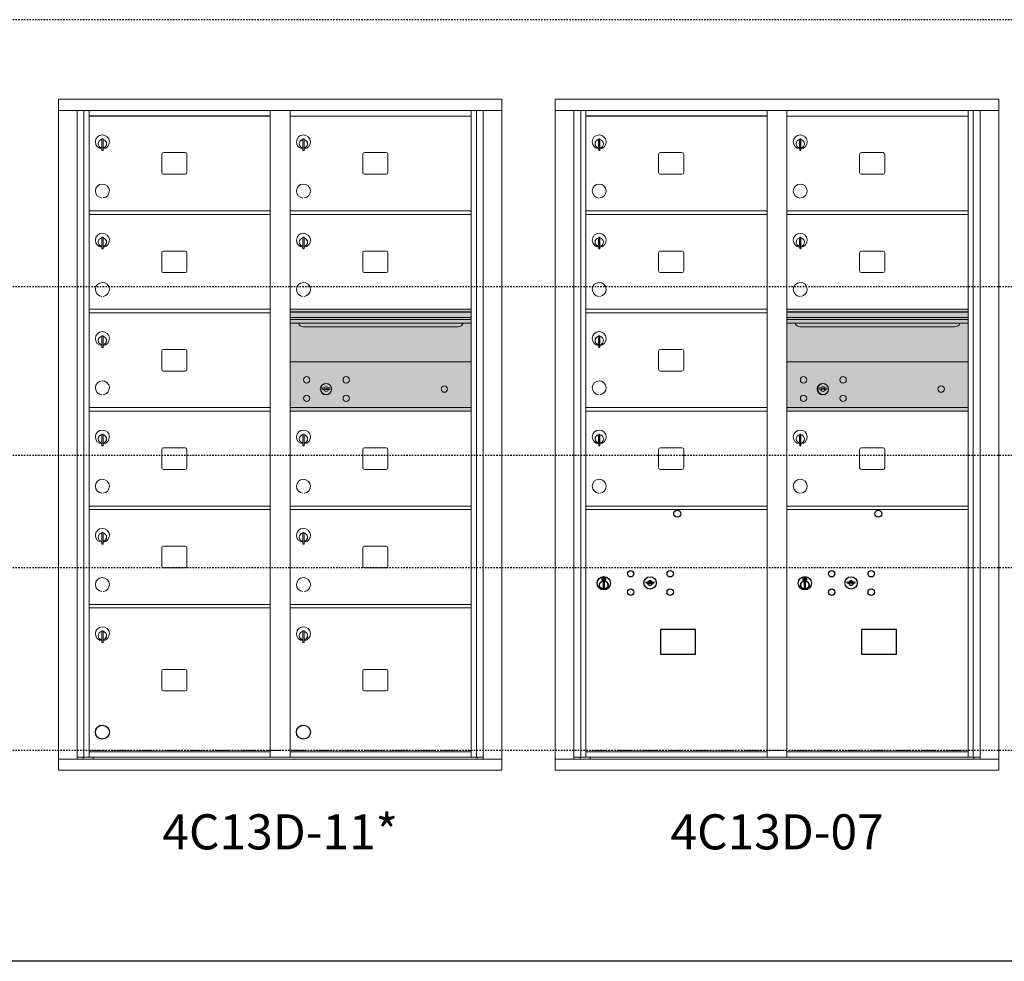
# Model space of a CAD drawing. Units: inches. Extents: x -96 to 491, y -18 to 176.
# Drawn here: x 175 to 245, y 97 to 164 of the extents above; entities that cross this region are included whole.
import ezdxf
from ezdxf.enums import TextEntityAlignment as Align

# ---------------------------------------------------------------- set-up
doc = ezdxf.new("R2010")
doc.units = ezdxf.units.IN
doc.header["$LTSCALE"] = 0.5
doc.header["$MEASUREMENT"] = 0
doc.linetypes.add('HIDDEN', pattern=[0.375, 0.25, -0.125])
doc.linetypes.add('HIDDEN2', pattern=[0.1875, 0.125, -0.0625])
for name, color, linetype in [('ground', 3, 'Continuous'), ('HIGH LIMITS', 1, 'HIDDEN2'), ('shaded', 7, 'Continuous')]:
    doc.layers.add(name, color=color, linetype=linetype)
doc.styles.get("Standard").update_dxf_attribs({"font": 'Gothic.ttf'})

msp = doc.modelspace()

# ---------------------------------------------------------------- linework, layer by layer
at = {"color": 7, "linetype": 'Continuous', "lineweight": 15}
for p, q in [((177.58862, 158.79723), (177.58862, 111.04723)), ((177.58862, 158.79723), (209.14012, 158.79723)), ((209.14012, 111.04723), (209.14012, 158.79723)), ((212.93287, 158.79723), (212.93287, 111.04723)), ((212.93287, 158.79723), (244.48437, 158.79723)), ((244.48437, 111.04723), (244.48437, 158.79723)), ((177.58862, 157.99723), (209.14012, 157.99723)), ((178.9167, 111.84723), (178.9167, 157.99723)), ((179.40236, 111.97224), (179.40236, 157.99723)), ((179.77187, 111.97223), (179.77187, 157.99723)), ((192.65687, 111.97224), (192.65687, 157.99723)), ((194.07187, 111.97224), (194.07187, 157.99723)), ((194.07187, 157.59724), (206.95687, 157.59724)), ((206.95687, 111.97224), (206.95687, 157.99723)), ((207.32639, 157.99723), (207.32639, 111.97224)), ((207.81205, 157.99723), (207.81205, 111.84723)), ((212.93287, 157.99723), (244.48437, 157.99723)), ((214.26095, 111.84723), (214.26095, 157.99723)), ((214.74661, 111.97224), (214.74661, 157.99723)), ((215.11612, 111.97223), (215.11612, 157.99723)), ((228.00112, 111.97224), (228.00112, 157.99723)), ((229.41612, 111.97224), (229.41612, 157.99723)), ((229.41612, 157.59724), (242.30112, 157.59724)), ((242.30112, 111.97224), (242.30112, 157.99723)), ((242.67064, 157.99723), (242.67064, 111.97224)), ((243.1563, 157.99723), (243.1563, 111.84723)), ((180.66687, 155.82624), (180.66687, 155.42624)), ((180.68688, 155.82624), (180.66687, 155.82624)), ((180.68688, 155.96624), (180.68688, 155.13624)), ((180.76687, 155.96624), (180.68688, 155.96624)), ((180.76687, 155.96624), (180.76687, 155.13624)), ((194.96687, 155.82624), (194.96687, 155.42624)), ((194.98687, 155.82624), (194.96687, 155.82624)), ((194.98687, 155.96624), (194.98687, 155.13624)), ((195.06687, 155.96624), (194.98687, 155.96624)), ((195.06687, 155.96624), (195.06687, 155.13624)), ((216.01112, 155.82624), (216.01112, 155.42624)), ((216.03113, 155.82624), (216.01112, 155.82624)), ((216.03113, 155.96624), (216.03113, 155.13624)), ((216.11112, 155.96624), (216.03113, 155.96624)), ((216.11112, 155.96624), (216.11112, 155.13624)), ((230.31112, 155.82624), (230.31112, 155.42624)), ((230.33112, 155.82624), (230.31112, 155.82624)), ((230.33112, 155.96624), (230.33112, 155.13624)), ((230.41112, 155.96624), (230.33112, 155.96624)), ((230.41112, 155.96624), (230.41112, 155.13624)), ((180.66687, 155.42624), (180.68688, 155.42624)), ((180.68688, 155.13624), (180.76687, 155.13624)), ((184.93737, 154.86724), (184.93737, 153.57724)), ((186.60237, 154.99224), (185.06237, 154.99224)), ((186.72737, 153.57724), (186.72737, 154.86724)), ((194.96687, 155.42624), (194.98687, 155.42624)), ((194.98687, 155.13624), (195.06687, 155.13624)), ((199.23737, 154.86724), (199.23737, 153.57724)), ((200.90237, 154.99224), (199.36237, 154.99224)), ((201.02737, 153.57724), (201.02737, 154.86724)), ((216.01112, 155.42624), (216.03113, 155.42624)), ((216.03113, 155.13624), (216.11112, 155.13624)), ((220.28162, 154.86724), (220.28162, 153.57724)), ((221.94662, 154.99224), (220.40662, 154.99224)), ((222.07162, 153.57724), (222.07162, 154.86724)), ((230.31112, 155.42624), (230.33112, 155.42624)), ((230.33112, 155.13624), (230.41112, 155.13624)), ((234.58162, 154.86724), (234.58162, 153.57724)), ((236.24662, 154.99224), (234.70662, 154.99224)), ((236.37162, 153.57724), (236.37162, 154.86724)), ((185.06237, 153.45224), (186.60237, 153.45224)), ((199.36237, 153.45224), (200.90237, 153.45224)), ((220.40662, 153.45224), (221.94662, 153.45224)), ((234.70662, 153.45224), (236.24662, 153.45224)), ((179.77187, 150.84724), (192.65687, 150.84724)), ((179.77187, 150.59724), (192.65687, 150.59724)), ((194.07187, 150.84724), (206.95687, 150.84724)), ((194.07187, 150.59724), (206.95687, 150.59724)), ((215.11612, 150.84724), (228.00112, 150.84724)), ((215.11612, 150.59724), (228.00112, 150.59724)), ((229.41612, 150.84724), (242.30112, 150.84724)), ((229.41612, 150.59724), (242.30112, 150.59724)), ((180.66687, 148.82624), (180.66687, 148.42624)), ((180.68688, 148.82624), (180.66687, 148.82624)), ((180.68688, 148.96624), (180.68688, 148.13624)), ((180.76687, 148.96624), (180.68688, 148.96624)), ((180.76687, 148.96624), (180.76687, 148.13624)), ((194.96688, 148.82624), (194.96688, 148.42624)), ((194.98688, 148.82624), (194.96688, 148.82624)), ((194.98688, 148.96624), (194.98688, 148.13624)), ((195.06687, 148.96624), (194.98688, 148.96624)), ((195.06687, 148.96624), (195.06687, 148.13624)), ((216.01112, 148.82624), (216.01112, 148.42624)), ((216.03113, 148.82624), (216.01112, 148.82624)), ((216.03113, 148.96624), (216.03113, 148.13624)), ((216.11112, 148.96624), (216.03113, 148.96624)), ((216.11112, 148.96624), (216.11112, 148.13624)), ((230.31112, 148.82624), (230.31112, 148.42624)), ((230.33113, 148.82624), (230.31112, 148.82624)), ((230.33113, 148.96624), (230.33113, 148.13624)), ((230.41112, 148.96624), (230.33113, 148.96624)), ((230.41112, 148.96624), (230.41112, 148.13624)), ((180.66687, 148.42624), (180.68688, 148.42624)), ((180.68688, 148.13624), (180.76687, 148.13624)), ((184.93737, 147.86724), (184.93737, 146.57724)), ((186.60237, 147.99224), (185.06237, 147.99224)), ((186.72737, 146.57724), (186.72737, 147.86724)), ((194.96688, 148.42624), (194.98688, 148.42624)), ((194.98688, 148.13624), (195.06687, 148.13624)), ((199.23737, 147.86724), (199.23737, 146.57724)), ((200.90237, 147.99224), (199.36237, 147.99224)), ((201.02737, 146.57724), (201.02737, 147.86724)), ((216.01112, 148.42624), (216.03113, 148.42624)), ((216.03113, 148.13624), (216.11112, 148.13624)), ((220.28162, 147.86724), (220.28162, 146.57724)), ((221.94662, 147.99224), (220.40662, 147.99224)), ((222.07162, 146.57724), (222.07162, 147.86724)), ((230.31112, 148.42624), (230.33113, 148.42624)), ((230.33113, 148.13624), (230.41112, 148.13624)), ((234.58162, 147.86724), (234.58162, 146.57724)), ((236.24662, 147.99224), (234.70662, 147.99224)), ((236.37162, 146.57724), (236.37162, 147.86724)), ((185.06237, 146.45224), (186.60237, 146.45224)), ((199.36237, 146.45224), (200.90237, 146.45224)), ((220.40662, 146.45224), (221.94662, 146.45224)), ((234.70662, 146.45224), (236.24662, 146.45224)), ((179.77187, 143.84724), (192.65687, 143.84724)), ((179.77187, 143.59724), (192.65687, 143.59724)), ((206.95687, 143.84724), (194.07187, 143.84724)), ((206.95687, 143.67324), (194.07187, 143.67324)), ((206.95687, 143.64065), (194.07187, 143.64065)), ((215.11612, 143.84724), (228.00112, 143.84724)), ((215.11612, 143.59724), (228.00112, 143.59724)), ((242.30112, 143.84724), (229.41612, 143.84724)), ((242.30112, 143.67324), (229.41612, 143.67324)), ((242.30112, 143.64065), (229.41612, 143.64065)), ((194.07187, 143.26724), (206.95687, 143.26724)), ((206.95687, 143.12224), (194.07187, 143.12224)), ((229.41612, 143.26724), (242.30112, 143.26724)), ((242.30112, 143.12224), (229.41612, 143.12224)), ((206.95687, 142.85749), (194.07187, 142.85749)), ((195.01437, 142.59224), (206.01437, 142.59224)), ((242.30112, 142.85749), (229.41612, 142.85749)), ((230.35862, 142.59224), (241.35862, 142.59224)), ((180.66687, 141.82624), (180.66687, 141.42624)), ((180.68688, 141.82624), (180.66687, 141.82624)), ((180.68688, 141.96624), (180.68688, 141.13624)), ((180.76687, 141.96624), (180.68688, 141.96624)), ((180.76687, 141.96624), (180.76687, 141.13624)), ((216.01112, 141.82624), (216.01112, 141.42624)), ((216.03113, 141.82624), (216.01112, 141.82624)), ((216.03113, 141.96624), (216.03113, 141.13624)), ((216.11112, 141.96624), (216.03113, 141.96624)), ((216.11112, 141.96624), (216.11112, 141.13624)), ((180.66687, 141.42624), (180.68688, 141.42624)), ((180.68688, 141.13624), (180.76687, 141.13624)), ((184.93737, 140.86724), (184.93737, 139.57724)), ((186.60237, 140.99224), (185.06237, 140.99224)), ((186.72737, 139.57724), (186.72737, 140.86724)), ((216.01112, 141.42624), (216.03113, 141.42624)), ((216.03113, 141.13624), (216.11112, 141.13624)), ((220.28162, 140.86724), (220.28162, 139.57724)), ((221.94662, 140.99224), (220.40662, 140.99224)), ((222.07162, 139.57724), (222.07162, 140.86724)), ((206.95687, 140.0966), (194.07187, 140.0966)), ((242.30112, 140.0966), (229.41612, 140.0966)), ((185.06237, 139.45224), (186.60237, 139.45224)), ((220.40662, 139.45224), (221.94662, 139.45224)), ((196.36545, 138.25282), (196.34037, 138.1716)), ((196.93037, 138.1716), (196.9053, 138.25282)), ((231.7097, 138.25282), (231.68462, 138.1716)), ((232.27462, 138.1716), (232.24955, 138.25282)), ((179.77187, 136.84724), (192.65687, 136.84724)), ((179.77187, 136.59724), (192.65687, 136.59724)), ((194.07187, 136.8466), (206.95687, 136.8466)), ((194.07187, 136.5966), (206.95687, 136.5966)), ((215.11612, 136.84724), (228.00112, 136.84724)), ((215.11612, 136.59724), (228.00112, 136.59724)), ((229.41612, 136.8466), (242.30112, 136.8466)), ((229.41612, 136.5966), (242.30112, 136.5966)), ((180.66687, 134.82624), (180.66687, 134.42624)), ((180.68688, 134.82624), (180.66687, 134.82624)), ((180.68688, 134.96624), (180.68688, 134.13624)), ((180.76687, 134.96624), (180.68688, 134.96624)), ((180.76687, 134.96624), (180.76687, 134.13624)), ((194.96688, 134.8256), (194.96688, 134.4256)), ((194.98688, 134.8256), (194.96688, 134.8256)), ((194.98688, 134.9656), (194.98688, 134.1356)), ((195.06687, 134.9656), (194.98688, 134.9656)), ((195.06687, 134.9656), (195.06687, 134.1356)), ((216.01112, 134.82624), (216.01112, 134.42624)), ((216.03113, 134.82624), (216.01112, 134.82624)), ((216.03113, 134.96624), (216.03113, 134.13624)), ((216.11112, 134.96624), (216.03113, 134.96624)), ((216.11112, 134.96624), (216.11112, 134.13624)), ((230.31112, 134.8256), (230.31112, 134.4256)), ((230.33113, 134.8256), (230.31112, 134.8256)), ((230.33113, 134.9656), (230.33113, 134.1356)), ((230.41112, 134.9656), (230.33113, 134.9656)), ((230.41112, 134.9656), (230.41112, 134.1356)), ((180.66687, 134.42624), (180.68688, 134.42624)), ((180.68688, 134.13624), (180.76687, 134.13624)), ((184.93737, 133.86724), (184.93737, 132.57724)), ((186.60237, 133.99224), (185.06237, 133.99224)), ((186.72737, 132.57724), (186.72737, 133.86724)), ((194.96688, 134.4256), (194.98688, 134.4256)), ((194.98688, 134.1356), (195.06687, 134.1356)), ((199.23737, 133.8666), (199.23737, 132.5766)), ((200.90237, 133.9916), (199.36237, 133.9916)), ((201.02737, 132.5766), (201.02737, 133.8666)), ((216.01112, 134.42624), (216.03113, 134.42624)), ((216.03113, 134.13624), (216.11112, 134.13624)), ((220.28162, 133.86724), (220.28162, 132.57724)), ((221.94662, 133.99224), (220.40662, 133.99224)), ((222.07162, 132.57724), (222.07162, 133.86724)), ((230.31112, 134.4256), (230.33113, 134.4256)), ((230.33113, 134.1356), (230.41112, 134.1356)), ((234.58162, 133.8666), (234.58162, 132.5766)), ((236.24662, 133.9916), (234.70662, 133.9916)), ((236.37162, 132.5766), (236.37162, 133.8666)), ((185.06237, 132.45224), (186.60237, 132.45224)), ((199.36237, 132.4516), (200.90237, 132.4516)), ((220.40662, 132.45224), (221.94662, 132.45224)), ((234.70662, 132.4516), (236.24662, 132.4516)), ((179.77187, 129.84724), (192.65687, 129.84724)), ((179.77187, 129.59724), (192.65687, 129.59724)), ((194.07187, 129.84724), (206.95687, 129.84724)), ((194.07187, 129.59724), (206.95687, 129.59724)), ((215.11612, 129.84724), (228.00112, 129.84724)), ((215.11612, 129.59724), (228.00112, 129.59724)), ((229.41612, 129.84724), (242.30112, 129.84724)), ((229.41612, 129.59724), (242.30112, 129.59724)), ((180.66687, 127.82624), (180.66687, 127.42624)), ((180.68688, 127.82624), (180.66687, 127.82624)), ((180.68688, 127.96624), (180.68688, 127.13624)), ((180.76687, 127.96624), (180.68688, 127.96624)), ((180.76687, 127.96624), (180.76687, 127.13624)), ((194.96688, 127.82624), (194.96688, 127.42624)), ((194.98688, 127.82624), (194.96688, 127.82624)), ((194.98688, 127.96624), (194.98688, 127.13624)), ((195.06687, 127.96624), (194.98688, 127.96624)), ((195.06687, 127.96624), (195.06687, 127.13624)), ((180.66687, 127.42624), (180.68688, 127.42624)), ((180.68688, 127.13624), (180.76687, 127.13624)), ((184.93737, 126.86724), (184.93737, 125.57724)), ((186.60237, 126.99224), (185.06237, 126.99224)), ((186.72737, 125.57724), (186.72737, 126.86724)), ((194.96688, 127.42624), (194.98688, 127.42624)), ((194.98688, 127.13624), (195.06687, 127.13624)), ((199.23737, 126.86724), (199.23737, 125.57724)), ((200.90237, 126.99224), (199.36237, 126.99224)), ((201.02737, 125.57724), (201.02737, 126.86724)), ((185.06237, 125.45224), (186.60237, 125.45224)), ((199.36237, 125.45224), (200.90237, 125.45224)), ((179.77187, 122.84724), (192.65687, 122.84724)), ((179.77187, 122.59724), (192.65687, 122.59724)), ((194.07187, 122.84724), (206.95687, 122.84724)), ((194.07187, 122.59724), (206.95687, 122.59724)), ((180.66687, 120.82624), (180.66687, 120.42624)), ((180.68688, 120.82624), (180.66687, 120.82624)), ((180.68688, 120.96624), (180.68688, 120.13624)), ((180.76687, 120.96624), (180.68688, 120.96624)), ((180.76687, 120.96624), (180.76687, 120.13624)), ((194.07187, 121.08184), (194.07187, 121.09723)), ((194.96688, 120.82624), (194.96688, 120.42624)), ((194.98688, 120.82624), (194.96688, 120.82624)), ((194.98688, 120.96624), (194.98688, 120.13624)), ((195.06687, 120.96624), (194.98688, 120.96624)), ((195.06687, 120.96624), (195.06687, 120.13624)), ((180.66687, 120.42624), (180.68688, 120.42624)), ((180.68688, 120.13624), (180.76687, 120.13624)), ((194.96688, 120.42624), (194.98688, 120.42624)), ((194.98688, 120.13624), (195.06687, 120.13624)), ((184.93737, 118.10224), (184.93737, 116.81224)), ((186.60237, 118.22724), (185.06237, 118.22724)), ((186.72737, 116.81224), (186.72737, 118.10224)), ((199.23737, 118.10224), (199.23737, 116.81224)), ((200.90237, 118.22724), (199.36237, 118.22724)), ((201.02737, 116.81224), (201.02737, 118.10224)), ((185.06237, 116.68724), (186.60237, 116.68724)), ((199.36237, 116.68724), (200.90237, 116.68724)), ((179.77187, 112.34724), (192.65687, 112.34724)), ((194.07187, 112.34723), (206.95687, 112.34723)), ((215.11612, 112.34724), (228.00112, 112.34724)), ((229.41612, 112.34723), (242.30112, 112.34723)), ((177.58862, 111.84723), (209.14012, 111.84723)), ((178.9167, 111.97223), (192.91148, 111.97224)), ((179.35887, 111.84723), (179.35887, 111.97224)), ((180.06387, 111.97223), (180.06387, 111.84723)), ((192.91148, 111.97224), (207.81205, 111.97223)), ((207.36987, 111.97224), (207.36987, 111.84723)), ((212.93287, 111.84723), (244.48437, 111.84723)), ((214.26095, 111.97223), (228.25572, 111.97224)), ((214.70312, 111.84723), (214.70312, 111.97224)), ((215.40812, 111.97223), (215.40812, 111.84723)), ((228.25572, 111.97224), (243.1563, 111.97223)), ((242.71412, 111.97224), (242.71412, 111.84723)), ((177.58862, 111.04723), (209.14012, 111.04723)), ((212.93287, 111.04723), (244.48437, 111.04723))]:
    msp.add_line(p, q, dxfattribs=at)
at = {"color": 7, "linetype": 'Continuous'}
for p, q in [((216.23787, 124.75429), (216.23787, 124.58929)), ((216.51787, 124.76929), (216.25287, 124.76929)), ((216.27787, 124.74429), (216.27787, 124.59929)), ((216.32787, 124.74429), (216.27787, 124.74429)), ((216.29787, 124.73429), (216.29787, 124.71662)), ((216.32463, 124.73429), (216.29787, 124.73429)), ((216.29787, 124.71662), (216.33161, 124.69219)), ((216.29787, 124.70428), (216.32876, 124.6819)), ((216.29787, 124.59929), (216.29787, 124.70428)), ((216.3492, 124.71649), (216.32463, 124.73429)), ((216.35809, 124.7224), (216.32787, 124.74429)), ((216.47287, 124.74429), (216.47287, 124.63929)), ((216.49287, 124.74429), (216.47287, 124.74429)), ((216.49287, 124.59929), (216.49287, 124.74429)), ((216.53287, 124.58929), (216.53287, 124.75429)), ((230.53787, 124.75429), (230.53787, 124.58929)), ((230.81787, 124.76929), (230.55287, 124.76929)), ((230.57787, 124.74429), (230.57787, 124.59929)), ((230.62787, 124.74429), (230.57787, 124.74429)), ((230.59787, 124.73429), (230.59787, 124.71662)), ((230.62463, 124.73429), (230.59787, 124.73429)), ((230.59787, 124.71662), (230.63161, 124.69219)), ((230.59787, 124.70428), (230.62876, 124.6819)), ((230.59787, 124.59929), (230.59787, 124.70428)), ((230.6492, 124.71649), (230.62463, 124.73429)), ((230.65809, 124.7224), (230.62787, 124.74429)), ((230.77287, 124.74429), (230.77287, 124.63929)), ((230.79287, 124.74429), (230.77287, 124.74429)), ((230.79287, 124.59929), (230.79287, 124.74429)), ((230.83287, 124.58929), (230.83287, 124.75429)), ((216.25287, 124.57429), (216.51787, 124.57429)), ((216.27787, 124.59929), (216.29787, 124.59929)), ((216.33537, 124.42052), (216.35364, 124.42429)), ((216.43537, 124.42429), (216.33537, 124.42429)), ((216.33537, 124.42429), (216.33537, 124.02429)), ((216.35364, 124.02429), (216.33537, 124.02806)), ((216.33537, 124.02429), (216.43537, 124.02429)), ((216.38287, 124.66415), (216.38287, 124.66665)), ((216.38287, 124.66665), (216.38787, 124.66665)), ((216.38287, 124.62447), (216.38287, 124.65911)), ((216.38287, 124.61934), (216.38787, 124.61934)), ((216.38287, 124.61434), (216.38287, 124.61934)), ((216.38787, 124.66665), (216.38787, 124.66415)), ((216.38787, 124.65911), (216.38787, 124.62447)), ((216.38787, 124.61934), (216.38787, 124.61434)), ((216.41265, 124.62117), (216.44287, 124.59929)), ((216.41709, 124.42429), (216.43537, 124.42052)), ((216.43537, 124.02806), (216.41709, 124.02429)), ((216.42153, 124.62708), (216.44611, 124.60929)), ((216.43537, 124.02429), (216.43537, 124.42429)), ((216.47287, 124.62695), (216.43912, 124.65138)), ((216.47287, 124.63929), (216.44197, 124.66167)), ((216.44287, 124.59929), (216.49287, 124.59929)), ((216.44611, 124.60929), (216.47287, 124.60929)), ((216.47287, 124.60929), (216.47287, 124.62695)), ((219.40313, 124.45589), (219.37806, 124.37468)), ((219.96806, 124.37468), (219.94298, 124.45589)), ((230.55287, 124.57429), (230.81787, 124.57429)), ((230.57787, 124.59929), (230.59787, 124.59929)), ((230.63537, 124.42052), (230.65364, 124.42429)), ((230.73537, 124.42429), (230.63537, 124.42429)), ((230.63537, 124.42429), (230.63537, 124.02429)), ((230.65364, 124.02429), (230.63537, 124.02806)), ((230.63537, 124.02429), (230.73537, 124.02429)), ((230.68287, 124.66415), (230.68287, 124.66665)), ((230.68287, 124.66665), (230.68787, 124.66665)), ((230.68287, 124.62447), (230.68287, 124.65911)), ((230.68287, 124.61934), (230.68787, 124.61934)), ((230.68287, 124.61434), (230.68287, 124.61934)), ((230.68787, 124.66665), (230.68787, 124.66415)), ((230.68787, 124.65911), (230.68787, 124.62447)), ((230.68787, 124.61934), (230.68787, 124.61434)), ((230.71264, 124.62117), (230.74287, 124.59929)), ((230.71709, 124.42429), (230.73537, 124.42052)), ((230.73537, 124.02806), (230.71709, 124.02429)), ((230.72153, 124.62708), (230.74611, 124.60929)), ((230.73537, 124.02429), (230.73537, 124.42429)), ((230.77287, 124.62695), (230.73912, 124.65138)), ((230.77287, 124.63929), (230.74197, 124.66167)), ((230.74287, 124.59929), (230.79287, 124.59929)), ((230.74611, 124.60929), (230.77287, 124.60929)), ((230.77287, 124.60929), (230.77287, 124.62695)), ((233.70313, 124.45589), (233.67806, 124.37468)), ((234.26806, 124.37468), (234.24298, 124.45589))]:
    msp.add_line(p, q, dxfattribs=at)
at = {"linetype": 'HIDDEN', "lineweight": 15}
for p, q in [((179.77512, 112.45223), (206.95363, 112.45223)), ((215.11937, 112.45223), (242.29788, 112.45223))]:
    msp.add_line(p, q, dxfattribs=at)
for points in [[(220.4205, 119.30967), (222.90644, 119.30967), (222.90644, 121.06675), (220.4205, 121.06675)], [(234.7205, 119.30967), (237.20644, 119.30967), (237.20644, 121.06675), (234.7205, 121.06675)]]:
    msp.add_lwpolyline(points, close=True)
at = {"color": 7, "linetype": 'Continuous', "lineweight": 15}
for centre, radius in [((195.24937, 138.8256), 0.227), ((198.06137, 138.8256), 0.227), ((230.59362, 138.8256), 0.227), ((233.40562, 138.8256), 0.227), ((196.62437, 138.1696), 0.407), ((205.04037, 138.1696), 0.227), ((231.96862, 138.1696), 0.407), ((240.38462, 138.1696), 0.227), ((195.24937, 137.5136), 0.227), ((198.06137, 137.5136), 0.227), ((230.59362, 137.5136), 0.227), ((233.40562, 137.5136), 0.227)]:
    msp.add_circle(centre, radius, dxfattribs=at)
at = {"color": 7, "linetype": 'Continuous', "lineweight": 15, "extrusion": (-1.80881e-16, 3.40126e-31, -1)}
for centre in [(-196.63537, 138.1696), (-231.97962, 138.1696)]:
    msp.add_circle(centre, 0.3875, dxfattribs=at)
for centre, radius in [((221.60706, 129.29761), 0.25), ((235.90706, 129.29761), 0.25), ((180.71687, 113.75934), 0.496), ((195.01687, 113.75934), 0.496)]:
    msp.add_circle(centre, radius)
at = {"color": 7, "linetype": 'Continuous'}
for centre, radius in [((216.38537, 124.35564), 0.475), ((216.38537, 124.35564), 0.47243), ((218.29806, 125.02867), 0.227), ((219.67306, 124.37267), 0.4375), ((221.11006, 125.02867), 0.227), ((230.68537, 124.35564), 0.475), ((230.68537, 124.35564), 0.47243), ((232.59806, 125.02867), 0.227), ((233.97306, 124.37267), 0.4375), ((235.41006, 125.02867), 0.227), ((216.38537, 124.22429), 0.3), ((216.38537, 124.22429), 0.295), ((230.68537, 124.22429), 0.3), ((230.68537, 124.22429), 0.295), ((218.29806, 123.71667), 0.227), ((221.11006, 123.71667), 0.227), ((232.59806, 123.71667), 0.227), ((235.41006, 123.71667), 0.227)]:
    msp.add_circle(centre, radius, dxfattribs=at)
at = {"color": 7, "linetype": 'Continuous', "lineweight": 15}
for centre, radius, start, end in [((180.71688, 155.75934), 0.496, 275.7856114, 266.5323857), ((195.01687, 155.75934), 0.496, 275.7856114, 266.5323857), ((216.06112, 155.75934), 0.496, 275.7856114, 266.5323857), ((230.36112, 155.75934), 0.496, 275.7856114, 266.5323857), ((180.71688, 155.62624), 0.3, 95.7391705, 264.2608295), ((180.71688, 155.62624), 0.295, 95.8367796, 264.1632228), ((180.71688, 155.62624), 0.203, 99.8624892, 104.258993), ((180.71688, 155.62624), 0.195, 98.8498831, 104.8571655), ((180.71688, 155.62624), 0.3, 279.5940682, 80.4059), ((180.71688, 155.62624), 0.295, 279.7582566, 80.2417434), ((195.01687, 155.62624), 0.3, 95.7391705, 264.2608295), ((195.01687, 155.62624), 0.295, 95.8367796, 264.1632228), ((195.01687, 155.62624), 0.203, 99.8624892, 104.258993), ((195.01687, 155.62624), 0.195, 98.8498831, 104.8571655), ((195.01687, 155.62624), 0.3, 279.5940682, 80.4059), ((195.01687, 155.62624), 0.295, 279.7582566, 80.2417434), ((216.06112, 155.62624), 0.3, 95.7391705, 264.2608295), ((216.06112, 155.62624), 0.295, 95.8367796, 264.1632228), ((216.06112, 155.62624), 0.203, 99.8624892, 104.258993), ((216.06112, 155.62624), 0.195, 98.8498831, 104.8571655), ((216.06112, 155.62624), 0.3, 279.5940682, 80.4059), ((216.06112, 155.62624), 0.295, 279.7582566, 80.2417434), ((230.36112, 155.62624), 0.3, 95.7391705, 264.2608295), ((230.36112, 155.62624), 0.295, 95.8367796, 264.1632228), ((230.36112, 155.62624), 0.203, 99.8624892, 104.258993), ((230.36112, 155.62624), 0.195, 98.8498831, 104.8571655), ((230.36112, 155.62624), 0.3, 279.5940682, 80.4059), ((230.36112, 155.62624), 0.295, 279.7582566, 80.2417434), ((180.71688, 155.62624), 0.195, 255.1428345, 261.1501169), ((180.71688, 155.62624), 0.203, 255.741007, 260.1375108), ((185.06237, 154.86724), 0.125, 90, 180), ((186.60237, 154.86724), 0.125, 0, 90), ((195.01687, 155.62624), 0.195, 255.1428345, 261.1501169), ((195.01687, 155.62624), 0.203, 255.741007, 260.1375108), ((199.36237, 154.86724), 0.125, 90, 180), ((200.90237, 154.86724), 0.125, 0, 90), ((216.06112, 155.62624), 0.195, 255.1428345, 261.1501169), ((216.06112, 155.62624), 0.203, 255.741007, 260.1375108), ((220.40662, 154.86724), 0.125, 90, 180), ((221.94662, 154.86724), 0.125, 0, 90), ((230.36112, 155.62624), 0.195, 255.1428345, 261.1501169), ((230.36112, 155.62624), 0.203, 255.741007, 260.1375108), ((234.70662, 154.86724), 0.125, 90, 180), ((236.24662, 154.86724), 0.125, 0, 90), ((185.06237, 153.57724), 0.125, 180, 270), ((186.60237, 153.57724), 0.125, 270, 0), ((199.36237, 153.57724), 0.125, 180, 270), ((200.90237, 153.57724), 0.125, 270, 0), ((220.40662, 153.57724), 0.125, 180, 270), ((221.94662, 153.57724), 0.125, 270, 0), ((234.70662, 153.57724), 0.125, 180, 270), ((236.24662, 153.57724), 0.125, 270, 0), ((180.71688, 152.25934), 0.496, 275.7856114, 266.5323857), ((195.01687, 152.25934), 0.496, 275.7856114, 266.5323857), ((216.06112, 152.25934), 0.496, 275.7856114, 266.5323857), ((230.36112, 152.25934), 0.496, 275.7856114, 266.5323857), ((180.71688, 148.75934), 0.496, 275.7856114, 266.5323857), ((195.01688, 148.75934), 0.496, 275.7856114, 266.5323857), ((216.06112, 148.75934), 0.496, 275.7856114, 266.5323857), ((230.36113, 148.75934), 0.496, 275.7856114, 266.5323857), ((180.71688, 148.62624), 0.3, 95.7391705, 264.2608295), ((180.71688, 148.62624), 0.295, 95.8367796, 264.1632228), ((180.71688, 148.62624), 0.203, 99.8624892, 104.258993), ((180.71688, 148.62624), 0.195, 98.8498831, 104.8571655), ((180.71688, 148.62624), 0.3, 279.5940682, 80.4059), ((180.71688, 148.62624), 0.295, 279.7582566, 80.2417434), ((195.01688, 148.62624), 0.3, 95.7391705, 264.2608295), ((195.01688, 148.62624), 0.295, 95.8367796, 264.1632228), ((195.01688, 148.62624), 0.203, 99.8624892, 104.258993), ((195.01688, 148.62624), 0.195, 98.8498831, 104.8571655), ((195.01688, 148.62624), 0.3, 279.5940682, 80.4059), ((195.01688, 148.62624), 0.295, 279.7582566, 80.2417434), ((216.06112, 148.62624), 0.3, 95.7391705, 264.2608295), ((216.06112, 148.62624), 0.295, 95.8367796, 264.1632228), ((216.06112, 148.62624), 0.203, 99.8624892, 104.258993), ((216.06112, 148.62624), 0.195, 98.8498831, 104.8571655), ((216.06112, 148.62624), 0.3, 279.5940682, 80.4059), ((216.06112, 148.62624), 0.295, 279.7582566, 80.2417434), ((230.36113, 148.62624), 0.3, 95.7391705, 264.2608295), ((230.36113, 148.62624), 0.295, 95.8367796, 264.1632228), ((230.36113, 148.62624), 0.203, 99.8624892, 104.258993), ((230.36113, 148.62624), 0.195, 98.8498831, 104.8571655), ((230.36113, 148.62624), 0.3, 279.5940682, 80.4059), ((230.36113, 148.62624), 0.295, 279.7582566, 80.2417434), ((180.71688, 148.62624), 0.195, 255.1428345, 261.1501169), ((180.71688, 148.62624), 0.203, 255.741007, 260.1375108), ((185.06237, 147.86724), 0.125, 90, 180), ((186.60237, 147.86724), 0.125, 0, 90), ((195.01688, 148.62624), 0.195, 255.1428345, 261.1501169), ((195.01688, 148.62624), 0.203, 255.741007, 260.1375108), ((199.36237, 147.86724), 0.125, 90, 180), ((200.90237, 147.86724), 0.125, 0, 90), ((216.06112, 148.62624), 0.195, 255.1428345, 261.1501169), ((216.06112, 148.62624), 0.203, 255.741007, 260.1375108), ((220.40662, 147.86724), 0.125, 90, 180), ((221.94662, 147.86724), 0.125, 0, 90), ((230.36113, 148.62624), 0.195, 255.1428345, 261.1501169), ((230.36113, 148.62624), 0.203, 255.741007, 260.1375108), ((234.70662, 147.86724), 0.125, 90, 180), ((236.24662, 147.86724), 0.125, 0, 90), ((185.06237, 146.57724), 0.125, 180, 270), ((186.60237, 146.57724), 0.125, 270, 0), ((199.36237, 146.57724), 0.125, 180, 270), ((200.90237, 146.57724), 0.125, 270, 0), ((220.40662, 146.57724), 0.125, 180, 270), ((221.94662, 146.57724), 0.125, 270, 0), ((234.70662, 146.57724), 0.125, 180, 270), ((236.24662, 146.57724), 0.125, 270, 0), ((180.71688, 145.25934), 0.496, 275.7856114, 266.5323857), ((195.01688, 145.25934), 0.496, 275.7856114, 266.5323857), ((216.06112, 145.25934), 0.496, 275.7856114, 266.5323857), ((230.36113, 145.25934), 0.496, 275.7856114, 266.5323857), ((180.71688, 141.75934), 0.496, 275.7856114, 266.5323857), ((195.01437, 142.96724), 0.375, 197.0177297, 270), ((206.01437, 142.96724), 0.375, 270, 342.9822703), ((216.06112, 141.75934), 0.496, 275.7856114, 266.5323857), ((230.35862, 142.96724), 0.375, 197.0177297, 270), ((241.35862, 142.96724), 0.375, 270, 342.9822703), ((180.71688, 141.62624), 0.3, 95.7391705, 264.2608295), ((180.71688, 141.62624), 0.295, 95.8367796, 264.1632228), ((180.71688, 141.62624), 0.203, 99.8624892, 104.258993), ((180.71688, 141.62624), 0.195, 98.8498831, 104.8571655), ((180.71688, 141.62624), 0.3, 279.5940682, 80.4059), ((180.71688, 141.62624), 0.295, 279.7582566, 80.2417434), ((216.06112, 141.62624), 0.3, 95.7391705, 264.2608295), ((216.06112, 141.62624), 0.295, 95.8367796, 264.1632228), ((216.06112, 141.62624), 0.203, 99.8624892, 104.258993), ((216.06112, 141.62624), 0.195, 98.8498831, 104.8571655), ((216.06112, 141.62624), 0.3, 279.5940682, 80.4059), ((216.06112, 141.62624), 0.295, 279.7582566, 80.2417434), ((180.71688, 141.62624), 0.195, 255.1428345, 261.1501169), ((180.71688, 141.62624), 0.203, 255.741007, 260.1375108), ((185.06237, 140.86724), 0.125, 90, 180), ((186.60237, 140.86724), 0.125, 0, 90), ((216.06112, 141.62624), 0.195, 255.1428345, 261.1501169), ((216.06112, 141.62624), 0.203, 255.741007, 260.1375108), ((220.40662, 140.86724), 0.125, 90, 180), ((221.94662, 140.86724), 0.125, 0, 90), ((185.06237, 139.57724), 0.125, 180, 270), ((186.60237, 139.57724), 0.125, 270, 0), ((220.40662, 139.57724), 0.125, 180, 270), ((221.94662, 139.57724), 0.125, 270, 0), ((180.71688, 138.25934), 0.496, 275.7856114, 266.5323857), ((216.06112, 138.25934), 0.496, 275.7856114, 266.5323857), ((196.63537, 139.1271), 1, 252.8424626, 263.7093829), ((196.63537, 139.1271), 0.915, 252.8424626, 263.7093829), ((196.63537, 138.1696), 0.1675, 189.8980221, 350.1019779), ((196.63537, 138.1696), 0.1675, 19.6070567, 160.3929433), ((196.53731, 138.23749), 0.105, 263.7093738, 292.6173683), ((196.53731, 138.23749), 0.02, 263.7093738, 292.6173683), ((196.63537, 138.0021), 0.235, 67.3826317, 112.6173683), ((196.63537, 138.0021), 0.15, 67.3826317, 112.6173683), ((196.73344, 138.23749), 0.105, 247.3826317, 276.2906262), ((196.73344, 138.23749), 0.02, 247.3826317, 276.2906262), ((196.63537, 139.1271), 0.915, 276.2906262, 287.1575088), ((196.63537, 139.1271), 1, 276.2906262, 287.1575088), ((231.97962, 139.1271), 1, 252.8424626, 263.7093829), ((231.97962, 139.1271), 0.915, 252.8424626, 263.7093829), ((231.97962, 138.1696), 0.1675, 189.8980221, 350.1019779), ((231.97962, 138.1696), 0.1675, 19.6070567, 160.3929433), ((231.88156, 138.23749), 0.105, 263.7093738, 292.6173683), ((231.88156, 138.23749), 0.02, 263.7093738, 292.6173683), ((231.97962, 138.0021), 0.235, 67.3826317, 112.6173683), ((231.97962, 138.0021), 0.15, 67.3826317, 112.6173683), ((232.07769, 138.23749), 0.105, 247.3826317, 276.2906262), ((232.07769, 138.23749), 0.02, 247.3826317, 276.2906262), ((231.97962, 139.1271), 0.915, 276.2906262, 287.1575088), ((231.97962, 139.1271), 1, 276.2906262, 287.1575088), ((180.71688, 134.75934), 0.496, 275.7856114, 266.5323857), ((195.01688, 134.7587), 0.496, 275.7856114, 266.5323857), ((216.06112, 134.75934), 0.496, 275.7856114, 266.5323857), ((230.36113, 134.7587), 0.496, 275.7856114, 266.5323857), ((180.71688, 134.62624), 0.3, 95.7391705, 264.2608295), ((180.71688, 134.62624), 0.295, 95.8367796, 264.1632228), ((180.71688, 134.62624), 0.203, 99.8624892, 104.258993), ((180.71688, 134.62624), 0.195, 98.8498831, 104.8571655), ((180.71688, 134.62624), 0.3, 279.5940682, 80.4059), ((180.71688, 134.62624), 0.295, 279.7582566, 80.2417434), ((195.01688, 134.6256), 0.3, 95.7391705, 264.2608295), ((195.01688, 134.6256), 0.295, 95.8367796, 264.1632228), ((195.01688, 134.6256), 0.203, 99.8624892, 104.258993), ((195.01688, 134.6256), 0.195, 98.8498831, 104.8571655), ((195.01688, 134.6256), 0.3, 279.5940682, 80.4059), ((195.01688, 134.6256), 0.295, 279.7582566, 80.2417434), ((216.06112, 134.62624), 0.3, 95.7391705, 264.2608295), ((216.06112, 134.62624), 0.295, 95.8367796, 264.1632228), ((216.06112, 134.62624), 0.203, 99.8624892, 104.258993), ((216.06112, 134.62624), 0.195, 98.8498831, 104.8571655), ((216.06112, 134.62624), 0.3, 279.5940682, 80.4059), ((216.06112, 134.62624), 0.295, 279.7582566, 80.2417434), ((230.36113, 134.6256), 0.3, 95.7391705, 264.2608295), ((230.36113, 134.6256), 0.295, 95.8367796, 264.1632228), ((230.36113, 134.6256), 0.203, 99.8624892, 104.258993), ((230.36113, 134.6256), 0.195, 98.8498831, 104.8571655), ((230.36113, 134.6256), 0.3, 279.5940682, 80.4059), ((230.36113, 134.6256), 0.295, 279.7582566, 80.2417434), ((180.71688, 134.62624), 0.195, 255.1428345, 261.1501169), ((180.71688, 134.62624), 0.203, 255.741007, 260.1375108), ((185.06237, 133.86724), 0.125, 90, 180), ((186.60237, 133.86724), 0.125, 0, 90), ((195.01688, 134.6256), 0.195, 255.1428345, 261.1501169), ((195.01688, 134.6256), 0.203, 255.741007, 260.1375108), ((199.36237, 133.8666), 0.125, 90, 180), ((200.90237, 133.8666), 0.125, 0, 90), ((216.06112, 134.62624), 0.195, 255.1428345, 261.1501169), ((216.06112, 134.62624), 0.203, 255.741007, 260.1375108), ((220.40662, 133.86724), 0.125, 90, 180), ((221.94662, 133.86724), 0.125, 0, 90), ((230.36113, 134.6256), 0.195, 255.1428345, 261.1501169), ((230.36113, 134.6256), 0.203, 255.741007, 260.1375108), ((234.70662, 133.8666), 0.125, 90, 180), ((236.24662, 133.8666), 0.125, 0, 90), ((185.06237, 132.57724), 0.125, 180, 270), ((186.60237, 132.57724), 0.125, 270, 0), ((199.36237, 132.5766), 0.125, 180, 270), ((200.90237, 132.5766), 0.125, 270, 0), ((220.40662, 132.57724), 0.125, 180, 270), ((221.94662, 132.57724), 0.125, 270, 0), ((234.70662, 132.5766), 0.125, 180, 270), ((236.24662, 132.5766), 0.125, 270, 0), ((180.71688, 131.25934), 0.496, 275.7856114, 266.5323857), ((195.01688, 131.2587), 0.496, 275.7856114, 266.5323857), ((216.06112, 131.25934), 0.496, 275.7856114, 266.5323857), ((230.36113, 131.2587), 0.496, 275.7856114, 266.5323857), ((180.71688, 127.75934), 0.496, 275.7856114, 266.5323857), ((195.01688, 127.75934), 0.496, 275.7856114, 266.5323857), ((180.71688, 127.62624), 0.3, 95.7391705, 264.2608295), ((180.71688, 127.62624), 0.295, 95.8367796, 264.1632228), ((180.71688, 127.62624), 0.203, 99.8624892, 104.258993), ((180.71688, 127.62624), 0.195, 98.8498831, 104.8571655), ((180.71688, 127.62624), 0.3, 279.5940682, 80.4059), ((180.71688, 127.62624), 0.295, 279.7582566, 80.2417434), ((195.01688, 127.62624), 0.3, 95.7391705, 264.2608295), ((195.01688, 127.62624), 0.295, 95.8367796, 264.1632228), ((195.01688, 127.62624), 0.203, 99.8624892, 104.258993), ((195.01688, 127.62624), 0.195, 98.8498831, 104.8571655), ((195.01688, 127.62624), 0.3, 279.5940682, 80.4059), ((195.01688, 127.62624), 0.295, 279.7582566, 80.2417434), ((180.71688, 127.62624), 0.195, 255.1428345, 261.1501169), ((180.71688, 127.62624), 0.203, 255.741007, 260.1375108), ((185.06237, 126.86724), 0.125, 90, 180), ((186.60237, 126.86724), 0.125, 0, 90), ((195.01688, 127.62624), 0.195, 255.1428345, 261.1501169), ((195.01688, 127.62624), 0.203, 255.741007, 260.1375108), ((199.36237, 126.86724), 0.125, 90, 180), ((200.90237, 126.86724), 0.125, 0, 90), ((185.06237, 125.57724), 0.125, 180, 270), ((186.60237, 125.57724), 0.125, 270, 0), ((199.36237, 125.57724), 0.125, 180, 270), ((200.90237, 125.57724), 0.125, 270, 0), ((180.71688, 124.25934), 0.496, 275.7856114, 266.5323857), ((195.01688, 124.25934), 0.496, 275.7856114, 266.5323857), ((180.71688, 120.75934), 0.496, 275.7856114, 266.5323857), ((195.01688, 120.75934), 0.496, 275.7856114, 266.5323857), ((180.71688, 120.62624), 0.3, 95.7391705, 264.2608295), ((180.71688, 120.62624), 0.295, 95.8367796, 264.1632228), ((180.71688, 120.62624), 0.203, 99.8624892, 104.258993), ((180.71688, 120.62624), 0.195, 98.8498831, 104.8571655), ((180.71688, 120.62624), 0.3, 279.5940682, 80.4059), ((180.71688, 120.62624), 0.295, 279.7582566, 80.2417434), ((195.01688, 120.62624), 0.3, 95.7391705, 264.2608295), ((195.01688, 120.62624), 0.295, 95.8367796, 264.1632228), ((195.01688, 120.62624), 0.203, 99.8624892, 104.258993), ((195.01688, 120.62624), 0.195, 98.8498831, 104.8571655), ((195.01688, 120.62624), 0.3, 279.5940682, 80.4059), ((195.01688, 120.62624), 0.295, 279.7582566, 80.2417434), ((180.71688, 120.62624), 0.195, 255.1428345, 261.1501169), ((180.71688, 120.62624), 0.203, 255.741007, 260.1375108), ((195.01688, 120.62624), 0.195, 255.1428345, 261.1501169), ((195.01688, 120.62624), 0.203, 255.741007, 260.1375108), ((185.06237, 118.10224), 0.125, 90, 180), ((186.60237, 118.10224), 0.125, 0, 90), ((199.36237, 118.10224), 0.125, 90, 180), ((200.90237, 118.10224), 0.125, 0, 90), ((185.06237, 116.81224), 0.125, 180, 270), ((186.60237, 116.81224), 0.125, 270, 0), ((199.36237, 116.81224), 0.125, 180, 270), ((200.90237, 116.81224), 0.125, 270, 0), ((180.71687, 113.75934), 0.496, 0, 266.532413), ((195.01687, 113.75934), 0.496, 0, 266.532413)]:
    msp.add_arc(centre, radius, start, end, dxfattribs=at)
at = {"color": 7, "linetype": 'Continuous'}
for centre, radius, start, end in [((216.25287, 124.75429), 0.015, 90, 180), ((216.38537, 124.67179), 0.0575, 169.8639962, 267.5080936), ((216.38537, 124.67179), 0.0575, 128.9708691, 159.2141998), ((216.38537, 124.67179), 0.0475, 291.5925162, 248.4074838), ((216.38537, 124.67179), 0.0575, 349.8639962, 118.3210727), ((216.51787, 124.75429), 0.015, 0, 90), ((230.55287, 124.75429), 0.015, 90, 180), ((230.68537, 124.67179), 0.0575, 169.8639962, 267.5080936), ((230.68537, 124.67179), 0.0575, 128.9708691, 159.2141998), ((230.68537, 124.67179), 0.0475, 291.5925162, 248.4074838), ((230.68537, 124.67179), 0.0575, 349.8639962, 118.3210727), ((230.81787, 124.75429), 0.015, 0, 90), ((216.25287, 124.58929), 0.015, 180, 270), ((216.38537, 124.64179), 0.0225, 96.3793702, 219.0228026), ((216.38537, 124.64179), 0.0175, 98.2132107, 261.7867893), ((216.38537, 124.64179), 0.0225, 320.9771974, 83.6206298), ((216.38537, 124.64179), 0.0175, 278.2132107, 81.7867893), ((216.38537, 124.67179), 0.0575, 272.4919064, 298.3210727), ((216.38537, 124.67179), 0.0575, 308.9708691, 339.2141998), ((216.51787, 124.58929), 0.015, 270, 0), ((219.67306, 125.33017), 1, 252.8424626, 263.7093829), ((219.67306, 125.33017), 0.915, 252.8424626, 263.7093829), ((219.67306, 124.37267), 0.1675, 189.8980221, 350.1019779), ((219.67306, 124.37267), 0.1675, 19.6070567, 160.3929433), ((219.57499, 124.44056), 0.105, 263.7093738, 292.6173683), ((219.57499, 124.44056), 0.02, 263.7093738, 292.6173683), ((219.67306, 124.20517), 0.235, 67.3826317, 112.6173683), ((219.67306, 124.20517), 0.15, 67.3826317, 112.6173683), ((219.77112, 124.44056), 0.105, 247.3826317, 276.2906262), ((219.77112, 124.44056), 0.02, 247.3826317, 276.2906262), ((219.67306, 125.33017), 0.915, 276.2906262, 287.1575088), ((219.67306, 125.33017), 1, 276.2906262, 287.1575088), ((230.55287, 124.58929), 0.015, 180, 270), ((230.68537, 124.64179), 0.0225, 96.3793702, 219.0228026), ((230.68537, 124.64179), 0.0175, 98.2132107, 261.7867893), ((230.68537, 124.64179), 0.0225, 320.9771974, 83.6206298), ((230.68537, 124.64179), 0.0175, 278.2132107, 81.7867893), ((230.68537, 124.67179), 0.0575, 272.4919064, 298.3210727), ((230.68537, 124.67179), 0.0575, 308.9708691, 339.2141998), ((230.81787, 124.58929), 0.015, 270, 0), ((233.97306, 125.33017), 1, 252.8424626, 263.7093829), ((233.97306, 125.33017), 0.915, 252.8424626, 263.7093829), ((233.97306, 124.37267), 0.1675, 189.8980221, 350.1019779), ((233.97306, 124.37267), 0.1675, 19.6070567, 160.3929433), ((233.87499, 124.44056), 0.105, 263.7093738, 292.6173683), ((233.87499, 124.44056), 0.02, 263.7093738, 292.6173683), ((233.97306, 124.20517), 0.235, 67.3826317, 112.6173683), ((233.97306, 124.20517), 0.15, 67.3826317, 112.6173683), ((234.07112, 124.44056), 0.105, 247.3826317, 276.2906262), ((234.07112, 124.44056), 0.02, 247.3826317, 276.2906262), ((233.97306, 125.33017), 0.915, 276.2906262, 287.1575088), ((233.97306, 125.33017), 1, 276.2906262, 287.1575088)]:
    msp.add_arc(centre, radius, start, end, dxfattribs=at)
at = {"layer": 'ground'}
msp.add_line((488.63516, 97.45223), (-85.10171, 97.45223), dxfattribs=at)
at = {"layer": 'HIGH LIMITS'}
for p, q in [((488.63516, 164.45223), (-85.10171, 164.45223)), ((488.63516, 145.45223), (-85.10171, 145.45223)), ((488.63516, 133.45223), (-85.10171, 133.45223)), ((488.63516, 125.45223), (-85.10171, 125.45223)), ((488.63516, 112.45223), (-85.10171, 112.45223))]:
    msp.add_line(p, q, dxfattribs=at)
at = {"layer": 'shaded'}
for p, q in [((192.65687, 157.59724), (179.77187, 157.59724)), ((228.00112, 157.59724), (215.11612, 157.59724))]:
    msp.add_line(p, q, dxfattribs=at)
for points in [[(194.07187, 143.84724), (194.07187, 136.5966), (206.95687, 143.84724), (206.95687, 136.5966)], [(229.41612, 143.84724), (229.41612, 136.5966), (242.30112, 143.84724), (242.30112, 136.5966)]]:
    msp.add_solid(points, dxfattribs=at)

# ---------------------------------------------------------------- texts
for s, p in [('4C13D-11*', (193.36437, 106.34016)), ('4C13D-07', (228.70862, 106.34016))]:
    msp.add_text(s, height=2.5).set_placement(p, align=Align.MIDDLE)

doc.saveas('drawing.dxf')
